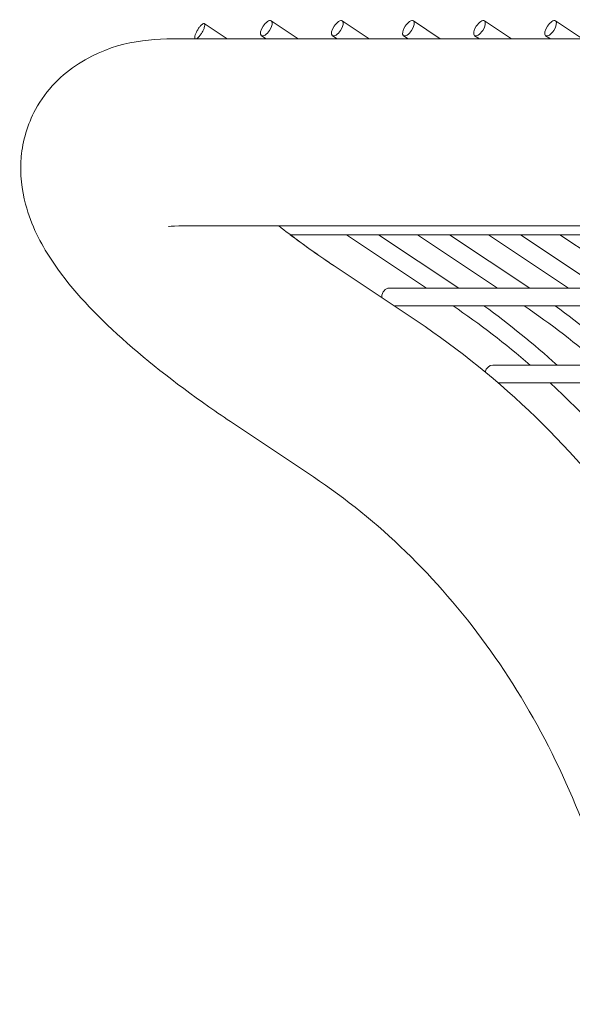
# Model space of a CAD drawing. Extents: x -7 to 217, y -7 to 277.
# Drawn here: x 57 to 61, y 92 to 99 of the extents above; entities that cross this region are included whole.
import ezdxf

# ---------------------------------------------------------------- set-up
doc = ezdxf.new("R2010")
doc.units = 0
doc.header["$LTSCALE"] = 8
doc.header["$MEASUREMENT"] = 0
doc.layers.get('0').update_dxf_attribs({"color": 2, "linetype": 'CONTINUOUS'})

msp = doc.modelspace()

# ---------------------------------------------------------------- linework, layer by layer
at = {"color": 0, "linetype": 'Continuous', "lineweight": 0, "extrusion": (0, 1, 2.22045e-16)}
for p, q in [((58.03947, 98.83435), (58.1996, 98.7276)), ((58.51016, 98.85389), (58.6996, 98.7276)), ((59.01016, 98.85389), (59.1996, 98.7276)), ((59.51016, 98.85389), (59.6996, 98.7276)), ((60.01016, 98.85389), (60.1996, 98.7276)), ((60.51016, 98.85389), (60.6996, 98.7276)), ((63.85959, 98.7276), (57.85959, 98.7276)), ((58.44082, 98.74989), (58.47425, 98.7276)), ((58.94082, 98.74989), (58.97425, 98.7276)), ((59.44082, 98.74989), (59.47425, 98.7276)), ((59.94082, 98.74989), (59.97425, 98.7276)), ((60.44082, 98.74989), (60.47425, 98.7276)), ((63.85959, 97.4126), (57.85959, 97.4126)), ((64.30887, 97.35081), (58.64381, 97.35081)), ((59.03943, 97.35081), (59.60193, 96.97581)), ((59.26478, 97.35081), (59.82266, 96.97889)), ((59.53943, 97.35081), (60.10193, 96.97581)), ((59.76478, 97.35081), (60.32266, 96.97889)), ((60.03943, 97.35081), (60.60193, 96.97581)), ((60.26478, 97.35081), (60.82266, 96.97889)), ((60.53943, 97.35081), (61.10193, 96.97581)), ((58.97431, 97.11717), (59.53681, 96.74217)), ((65.44435, 96.97581), (59.34185, 96.97581)), ((65.73385, 96.85081), (59.37385, 96.85081)), ((66.56581, 96.4345), (60.06923, 96.4345)), ((66.78547, 96.3095), (60.10646, 96.3095)), ((58.24488, 96.02302), (58.80738, 95.64802))]:
    msp.add_line(p, q, dxfattribs=at)
at = {"color": 0, "linetype": 'Continuous', "lineweight": 0}
for centre in [(58.47549, 98.80189), (58.97549, 98.80189), (59.47549, 98.80189), (59.97549, 98.80189), (60.47549, 98.80189)]:
    msp.add_ellipse(centre, major_axis=(0.03467, 0.052), ratio=0.4330127, dxfattribs=at)
for centre, start_param, end_param in [((59.34185, 96.91331), 3.1415927, 4.712389), ((59.34185, 96.91331), 4.712389, 4.7958278), ((60.06923, 96.372), 3.1415927, 4.4955675)]:
    msp.add_ellipse(centre, major_axis=(0, -0.0625), ratio=0.8660254, start_param=start_param, end_param=end_param, dxfattribs=at)
for points, knots in [([(57.98242, 98.72761), (57.98489, 98.72863), (57.98778, 98.73038), (57.99523, 98.73623), (58.00001, 98.74095), (58.00909, 98.75142), (58.01399, 98.75785), (58.02314, 98.77166), (58.02739, 98.77904), (58.03419, 98.79264), (58.0372, 98.79977), (58.04138, 98.8126), (58.04256, 98.8183), (58.04312, 98.82709), (58.04251, 98.83073), (58.03942, 98.83503), (58.03695, 98.8357), (58.03109, 98.83437), (58.0273, 98.83228), (58.01885, 98.82535), (58.01419, 98.82052), (58.00537, 98.80986), (58.00063, 98.80336), (57.99172, 98.78946), (57.98754, 98.78208), (57.98414, 98.77529)], [0.10127436, 0.10127436, 0.10127436, 0.10127436, 0.11870369, 0.11870369, 0.14248983, 0.14248983, 0.1660892, 0.1660892, 0.18968857, 0.18968857, 0.21321168, 0.21321168, 0.23673479, 0.23673479, 0.26059717, 0.26059717, 0.28445954, 0.28445954, 0.3083883, 0.3083883, 0.33231707, 0.33231707, 0.35584701, 0.35584701, 0.37937694, 0.37937694, 0.37937694, 0.37937694]), ([(57.98414, 98.77529), (57.98073, 98.76846), (57.97766, 98.76135), (57.97328, 98.74862), (57.97198, 98.743), (57.97119, 98.73442), (57.97166, 98.7309), (57.97345, 98.72834), (57.97384, 98.72793), (57.97427, 98.7276)], [0, 0, 0, 0, 0.023628594, 0.023628594, 0.047257188, 0.047257188, 0.071087367, 0.071087367, 0.076651336, 0.076651336, 0.076651336, 0.076651336]), ([(57.85959, 98.7276), (57.63366, 98.7276), (57.40532, 98.7112), (57.04127, 98.48045), (56.92682, 98.37026), (56.79442, 98.12589), (56.7616, 98.00886), (56.74033, 97.7763), (56.75575, 97.66407), (56.82244, 97.41342), (56.88735, 97.29144), (57.08522, 96.98921), (57.24053, 96.82239), (57.61212, 96.48203), (57.82896, 96.31154), (58.12771, 96.10211), (58.18567, 96.0625), (58.24488, 96.02302)], [4.2487414, 4.2487414, 4.2487414, 4.2487414, 4.5629006, 4.5629006, 4.7041707, 4.7041707, 4.8097555, 4.8097555, 4.9298112, 4.9298112, 5.1177721, 5.1177721, 5.4319314, 5.4319314, 5.7460906, 5.7460906, 5.8195377, 5.8195377, 5.8195377, 5.8195377]), ([(58.56331, 97.4126), (58.65485, 97.34099), (58.75631, 97.2665), (58.90113, 97.1664), (58.93733, 97.14182), (58.97431, 97.11717)], [5.60139083, 5.60139083, 5.60139083, 5.60139083, 5.76625347, 5.76625347, 5.8195377, 5.8195377, 5.8195377, 5.8195377]), ([(62.34119, 92.14009), (62.28366, 92.51685), (62.19754, 92.88817), (61.97024, 93.60929), (61.82905, 93.95908), (61.49515, 94.62689), (61.30243, 94.9449), (60.87036, 95.53947), (60.63102, 95.81603), (60.11211, 96.31881), (59.83253, 96.54502), (59.53681, 96.74217)], [4.88692191, 4.88692191, 4.88692191, 4.88692191, 5.06145483, 5.06145483, 5.23598776, 5.23598776, 5.41052068, 5.41052068, 5.58505361, 5.58505361, 5.75958653, 5.75958653, 5.75958653, 5.75958653]), ([(60.47237, 96.3095), (60.51231, 96.27281), (60.55183, 96.23552), (60.72839, 96.06445), (60.86057, 95.92396), (60.98693, 95.77675)], [0.67203895, 0.67203895, 0.67203895, 0.67203895, 0.6981317, 0.6981317, 0.78985823, 0.78985823, 0.78985823, 0.78985823]), ([(61.04126, 91.94158), (60.99381, 92.25235), (60.92285, 92.55794), (60.73658, 93.14887), (60.62128, 93.43421), (60.35058, 93.9756), (60.1952, 94.23164), (59.85001, 94.70667), (59.66021, 94.92565), (59.25282, 95.32037), (59.03525, 95.49611), (58.80738, 95.64802)], [4.88692191, 4.88692191, 4.88692191, 4.88692191, 5.06145483, 5.06145483, 5.23598776, 5.23598776, 5.41052068, 5.41052068, 5.58505361, 5.58505361, 5.75958653, 5.75958653, 5.75958653, 5.75958653])]:
    msp.add_open_spline(points, degree=3, knots=knots, dxfattribs=at)
for points in [[(57.85959, 97.4126), (57.81357, 97.4126), (57.78623, 97.40784), (57.78623, 97.40784)], [(58.97431, 97.11717), (58.85549, 97.19639), (58.74459, 97.27487), (58.64381, 97.35081)], [(59.82266, 96.97889), (59.8242, 96.97787), (59.82574, 96.97684), (59.82727, 96.97581)], [(60.32266, 96.97889), (60.3242, 96.97787), (60.32574, 96.97684), (60.32727, 96.97581)], [(59.78914, 96.85081), (59.97654, 96.72383), (60.15787, 96.58478), (60.332, 96.4345)], [(60.00705, 96.85081), (60.18448, 96.7225), (60.35604, 96.58347), (60.52079, 96.4345)], [(60.28914, 96.85081), (60.47654, 96.72383), (60.65787, 96.58478), (60.832, 96.4345)], [(60.50705, 96.85081), (60.68448, 96.7225), (60.85604, 96.58347), (61.02079, 96.4345)]]:
    msp.add_open_spline(points, degree=3, dxfattribs=at)

doc.saveas('drawing.dxf')
